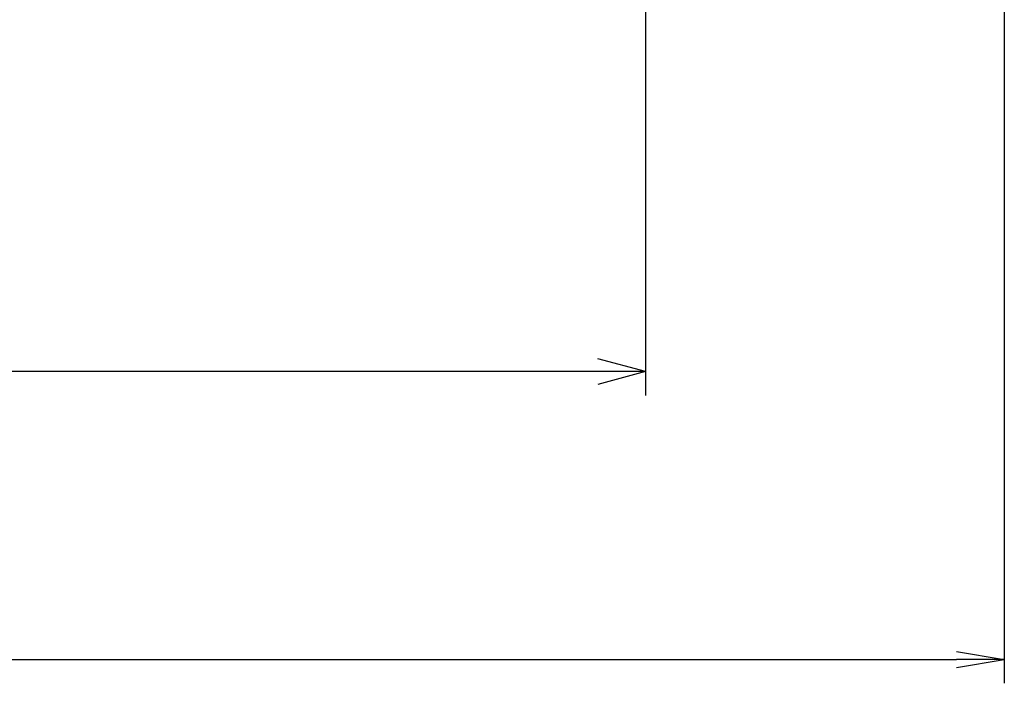
# Model space of a CAD drawing. Units: millimetres. Extents: x 0 to 789, y 0 to 210.
# Drawn here: x 185 to 200, y 98 to 108 of the extents above; entities that cross this region are included whole.
import ezdxf

# ---------------------------------------------------------------- set-up
doc = ezdxf.new("R2010")
doc.units = ezdxf.units.MM
doc.layers.get('0').update_dxf_attribs({"linetype": 'CONTINUOUS'})
doc.layers.get('Defpoints').update_dxf_attribs({"linetype": 'CONTINUOUS'})
doc.layers.add('1', color=7, linetype='CONTINUOUS')
doc.styles.add('IDEAS_KANJI', font='simplex.shx', dxfattribs={"bigfont": 'bigfont'})
doc.dimstyles.get("Standard").update_dxf_attribs({"dimtxt": 0.18, "dimasz": 0.18, "dimexe": 0.18, "dimexo": 0.0625, "dimgap": 0.09, "dimtad": 0, "dimtih": 1, "dimtoh": 1, "dimdec": 4, "dimzin": 0, "dimdsep": 46, "dimtxsty": 'STANDARD', "dimcen": 0.09, "dimadec": 0, "dimazin": 0, "dimtfac": 1, "dimtdec": 4, "dimtofl": 0, "dimtmove": 0, "dimatfit": 3, "dimfxl": 1, "dimtolj": 1, "dimtzin": 0, "dimarcsym": 0})

# ---------------------------------------------------------------- blocks, each defined once
blk = doc.blocks.new('_OPEN')
at = {"color": 0, "linetype": 'ByBlock'}
for p, q in [((-1, 0.166667), (0, 0)), ((-1, -0.166667), (0, 0)), ((0, 0), (-1, 0))]:
    blk.add_line(p, q, dxfattribs=at)
blk = doc.blocks.new('DIMNDRAFT3D3')
at = {"layer": '1', "color": 1, "linetype": 'Continuous', "lineweight": -2}
for p, q in [((199.618, 110.458), (199.618, 97.975)), ((117.839, 109.583), (117.839, 97.975)), ((118.539, 98.325), (198.918, 98.325))]:
    blk.add_line(p, q, dxfattribs=at)
at = {"layer": 'Defpoints', "color": 0, "linetype": 'Continuous'}
for p in [(199.618, 110.633), (117.839, 109.758), (199.618, 98.325)]:
    blk.add_point(p, dxfattribs=at)
at = {"layer": '1', "color": 1, "linetype": 'Continuous', "lineweight": -2, "xscale": 0.7, "yscale": 0.7, "zscale": 0.7, "rotation": 180}
blk.add_blockref('_OPEN', (117.839, 98.325), dxfattribs=at)
at = {"layer": '1', "color": 1, "linetype": 'Continuous', "lineweight": -2, "xscale": 0.7, "yscale": 0.7, "zscale": 0.7}
blk.add_blockref('_OPEN', (199.618, 98.325), dxfattribs=at)
at = {"layer": '1', "color": 1, "linetype": 'Continuous', "insert": (157.6, 99.375), "char_height": 1.05, "attachment_point": 5, "style": 'IDEAS_KANJI'}
blk.add_mtext('\\A1;\\C1;234', dxfattribs=at)

msp = doc.modelspace()

# ---------------------------------------------------------------- linework, layer by layer
at = {"layer": '1', "color": 6}
for p, q in [((194.3654, 108.533), (194.3654, 102.1901)), ((194.3654, 102.5401), (193.6654, 102.7277)), ((194.3654, 102.5401), (149.3204, 102.5401)), ((194.3654, 102.5401), (193.6654, 102.3526))]:
    msp.add_line(p, q, dxfattribs=at)

# ---------------------------------------------------------------- dimensions: what is measured, and where the dimension line sits
at = {"layer": '1', "color": 1, "linetype": 'Continuous'}
dim = msp.add_linear_dim(base=(199.6182, 98.3246), p1=(117.8388, 109.758), p2=(199.6182, 110.633), text='\\C1;234', dimstyle='STANDARD', override={"dimtxt": 1.05, "dimasz": 0.7, "dimexe": 0.35, "dimexo": 0.175, "dimgap": 0.525, "dimtad": 1, "dimtih": 0, "dimdec": 0, "dimzin": 8, "dimtxsty": 'IDEAS_KANJI', "dimblk1": 'OPEN', "dimblk2": 'OPEN', "dimsah": 1, "dimclrd": 1, "dimclre": 1, "dimclrt": 1, "dimtm": -0.005, "dimtdec": 2, "dimtofl": 1, "dimtmove": 0}, dxfattribs=at)
dim.commit()
dim.dimension.update_dxf_attribs({"geometry": 'DIMNDRAFT3D3', "text_midpoint": (157.5998, 98.3246), "dimtype": 160})

doc.saveas('drawing.dxf')
